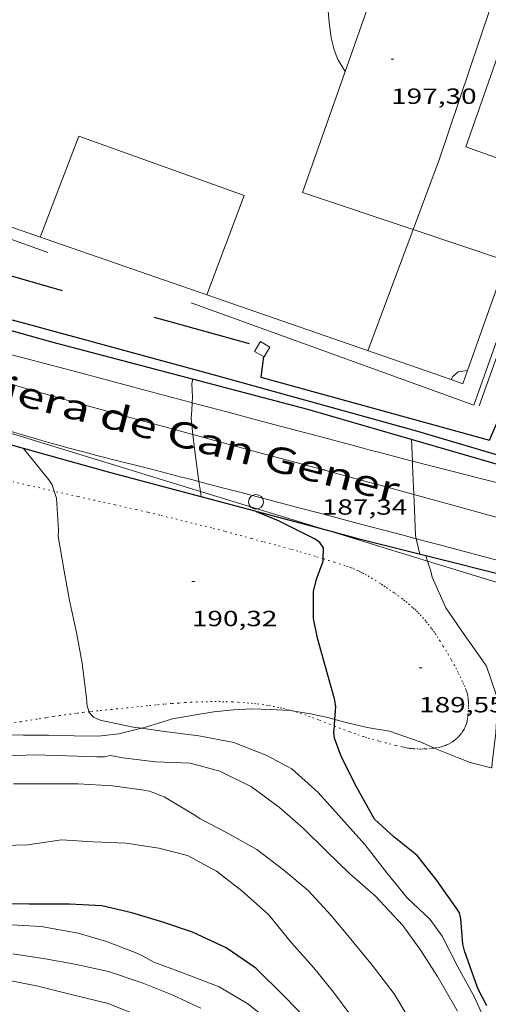
# Model space of a CAD drawing. Units: inches. Extents: x 453000 to 454005, y 4601498 to 4602002.
# Drawn here: x 453045 to 453077, y 4601626 to 4601693 of the extents above; entities that cross this region are included whole.
import ezdxf
from ezdxf.enums import TextEntityAlignment as Align

# ---------------------------------------------------------------- set-up
doc = ezdxf.new("R2010")
doc.units = ezdxf.units.IN
doc.header["$MEASUREMENT"] = 0
doc.linetypes.add('PUNTOS', pattern=[0.25, 0, -0.25])
for name, color, linetype, lineweight in [('ALTRES CARRETERES ASFALTADES', 7, 'Continuous', 0), ('BARANA', 7, 'Continuous', 0), ('BOSC', 7, 'Continuous', 0), ('CAMP DE ESPORTS', 7, 'Continuous', 0), ('CORBA DE NIVELL', 7, 'Continuous', 0), ('CORBA MESTRA', 7, 'Continuous', 0), ('COTA ALTIMETRICA', 7, 'Continuous', 0), ('EIX DE CARRETERA', 7, 'Continuous', 0), ('LIMIT DE PAVIMENT', 7, 'Continuous', 0), ('LIMIT ESPLANADA DE TERRA', 7, 'Continuous', 0), ('LINIA ELECTRICA', 7, 'Continuous', 0), ('MUR CONTENCIO', 7, 'Continuous', 0), ('PAL', 7, 'Continuous', 0), ('TEXT DE CARRER', 7, 'Continuous', 0)]:
    doc.layers.add(name, color=color, linetype=linetype, lineweight=lineweight)
doc.styles.add('Style-Arial', font='ARIAL.TTF')
doc.linetypes.add('barana', pattern='A,3.4,-0.6,[8,dgnlstyle-mataro.shx,S=0.00644,R=0,X=0,Y=0],-0.6,3.4', length=8)
doc.linetypes.add('bosc', pattern='A,-2.235,[9,dgnlstyle-mataro.shx,S=0.035752,R=0,X=0,Y=0],-2.235', length=4.47)
doc.linetypes.add('linelec', pattern='A,6.625,[5,dgnlstyle-mataro.shx,S=0.0088,R=0,X=0.1,Y=0],0.125,-1.25,[6,dgnlstyle-mataro.shx,S=0.014,R=0,X=0,Y=0],-1.25,0.125,[5,dgnlstyle-mataro.shx,S=0.0088,R=0,X=0.9,Y=1.1],6.625', length=16)

# ---------------------------------------------------------------- blocks, each defined once
blk = doc.blocks.new('COTA')
at = {"color": 0, "linetype": 'ByBlock', "lineweight": -2}
blk.add_line((0, 0), (0.2, 0), dxfattribs=at)
blk = doc.blocks.new('PAL')
at = {"color": 0, "linetype": 'ByBlock', "lineweight": -2}
blk.add_circle((0, 0), 0.5000000000992941, dxfattribs=at)

msp = doc.modelspace()

# ---------------------------------------------------------------- linework, layer by layer
at = {"layer": 'ALTRES CARRETERES ASFALTADES', "color": 1, "linetype": 'Continuous', "lineweight": 20}
for points in [[(453056.7212850716, 4601666.616020034, 187.9543302351336), (453056.6414316502, 4601666.637310562, 187.9602914131841), (453053.5884330857, 4601667.450334988, 188.1942917759777), (453049.0104352296, 4601668.668371612, 188.5532923325712), (453044.4334373752, 4601669.886408228, 188.9122928891648), (453044.0294375608, 4601669.993411459, 188.9442929387777), (453043.2444378764, 4601670.195417728, 189.0092930395537), (453043.0849703692, 4601670.235448171, 189.0231409905635)], [(453071.7176330572, 4601662.641457814, 186.9481483793687), (453071.6444247348, 4601662.660190561, 186.9522898503808), (453070.7824250828, 4601662.882197446, 187.0012899263504), (453069.4914256308, 4601663.218207763, 187.0782900457312), (453068.846425913, 4601663.387212919, 187.1182901077472), (453068.2014262105, 4601663.558218078, 187.160290172864), (453065.3114275724, 4601664.328241198, 187.3512904689904), (453063.1434285892, 4601664.905258543, 187.4972906953489), (453061.5174293537, 4601665.338271552, 187.6092908689936), (453059.0794305057, 4601665.988291058, 187.7812911356624), (453057.8604310742, 4601666.312300809, 187.8692912720976), (453056.7212850716, 4601666.616020034, 187.9543302351336)], [(453042.9026477927, 4601665.123693072, 189.0110236556993), (453044.3033977337, 4601664.688401156, 188.9282929139712), (453045.0693971458, 4601664.45439498, 188.8812928411024), (453045.7883966368, 4601664.240389193, 188.8342927682336), (453046.4643962052, 4601664.045383763, 188.7882926969152), (453047.0993958316, 4601663.866378668, 188.7422926255969), (453047.695395496, 4601663.700373888, 188.6992925589297), (453048.2543952094, 4601663.548369411, 188.6562924922624), (453049.3033947112, 4601663.268361018, 188.5752923666801), (453050.2233943091, 4601663.027353663, 188.5032922550513), (453051.8353936745, 4601662.614340791, 188.3742920550496), (453053.044393212, 4601662.30633114, 188.2782919062113), (453053.9523928746, 4601662.076323895, 188.2072917961329), (453055.3133923517, 4601661.729313031, 188.1052916379921), (453055.9923920691, 4601661.553307606, 188.055291560472), (453056.6723917727, 4601661.375302169, 188.0082914876032), (453057.1763857653, 4601661.242922095, 187.9751974248697)], [(453086.3713092911, 4601658.783156836, 185.9626800811985), (453086.1464182794, 4601658.846074614, 185.9802883433921), (453084.5084191847, 4601659.300087746, 186.1092885433936), (453083.2774198331, 4601659.637097609, 186.2052886922321), (453082.3544203067, 4601659.888105001, 186.2762888023104), (453080.9684209804, 4601660.260116094, 186.380288963552), (453079.5804216131, 4601660.627127195, 186.4802891185921), (453078.870421916, 4601660.812132869, 186.5292891945616), (453077.5374224671, 4601661.157143518, 186.6152893278961), (453076.3704229266, 4601661.456152836, 186.6862894379744), (453074.3264237031, 4601661.976169151, 186.8022896178209), (453072.7934242855, 4601662.366181388, 186.8872897496048), (453071.7176330572, 4601662.641457814, 186.9481483793687)], [(453057.1763857653, 4601661.242922095, 187.9751974248697), (453057.4033914492, 4601661.183296326, 187.9602914131841), (453058.7733908417, 4601660.823285372, 187.8752912814), (453059.9723903105, 4601660.508275787, 187.8072911759729), (453064.1703884652, 4601659.407242227, 187.5782908209312), (453065.2203879988, 4601659.131233833, 187.5172907263568), (453066.0063876468, 4601658.924227548, 187.4692906519377), (453067.1863871241, 4601658.614218114, 187.3912905310065), (453067.7763868552, 4601658.458213395, 187.3482904643393), (453068.3653865847, 4601658.302208684, 187.3042903961216), (453071.0943853299, 4601657.579186857, 187.090290064336), (453071.9842027339, 4601657.342367368, 187.0183139093605)], [(453071.9842027339, 4601657.342367368, 187.0183139093605), (453073.4803842109, 4601656.944167769, 186.8972897651088), (453077.6553822464, 4601655.832134366, 186.5542892333216), (453083.917379276, 4601654.161084264, 186.0332884255633), (453084.4917381803, 4601654.007672552, 185.9857615061708)]]:
    msp.add_polyline3d(points, dxfattribs=at)
at = {"layer": 'BARANA', "color": 7, "linetype": 'barana', "lineweight": 0, "extrusion": (-0.06777761429764327, -0.1829346808690157, 0.9807859590835666), "elevation": -872319.3501000189}
msp.add_lwpolyline([(-1173930.593131536, 4386535.563021035), (-1173916.493486616, 4386535.752680389), (-1173900.870755713, 4386535.885954529)], dxfattribs=at)
at = {"layer": 'BARANA', "color": 7, "linetype": 'barana', "lineweight": 0, "extrusion": (0.01002062336843245, -0.005580340034739392, 0.9999342212927832), "elevation": -20941.5242836729}
msp.add_lwpolyline([(453060.1918728251, 4601638.8728202), (453057.1058163777, 4601636.735807028), (453051.545279703, 4601621.194583151)], dxfattribs=at)
at = {"layer": 'BARANA', "color": 7, "linetype": 'barana', "lineweight": 0}
msp.add_polyline3d([(453056.6374832166, 4601673.434321131, 197.1533056660112), (453075.91446018, 4601666.459164051, 197.1423056489568), (453081.5385891011, 4601682.30114594, 197.2123057574849), (453084.5256096659, 4601684.401126533, 197.2123057574849), (453088.2206945098, 4601694.828114662, 197.3663059962465), (453087.2187214551, 4601698.584128087, 197.3763060117504)], dxfattribs=at)
at = {"layer": 'BOSC', "color": 3, "linetype": 'bosc', "lineweight": 20}
for points in [[(453053.2549715801, 4601644.416610101, 203.5106579602628), (453053.3142580033, 4601644.431301379, 203.505315514152), (453055.3662659344, 4601645.057286779, 203.2813151668624), (453056.7962701166, 4601645.316276331, 203.1213149187984), (453058.1892739001, 4601645.530266094, 202.9213146087185), (453059.5192771002, 4601645.680256234, 202.6893142490256), (453060.7722795511, 4601645.747246832, 202.42531383972), (453062.0292812117, 4601645.709237235, 202.0733132939793), (453063.3932827194, 4601645.629226761, 201.6733126738192), (453063.5292350136, 4601645.608060068, 201.6323595809839)], [(453063.5292350136, 4601645.608060068, 201.6323595809839), (453064.7742832291, 4601645.414215949, 201.2573120288529), (453066.0502830222, 4601645.126205822, 200.8573114086928), (453066.4439371933, 4601645.023628378, 200.7214512018083)], [(453066.4439371933, 4601645.023628378, 200.7214512018083), (453067.2092825276, 4601644.824196559, 200.4573107885329), (453068.6312821373, 4601644.482185239, 199.9693100319377), (453070.1642825034, 4601644.217173197, 199.5373093621648), (453072.2492802879, 4601643.499156263, 199.1053086923921), (453073.2163088272, 4601643.071799023, 198.6429567967216)], [(453036.043108114, 4601642.914931084, 204.0013162831504), (453036.8482229449, 4601643.175424368, 204.0013162831504), (453037.8942265697, 4601643.439416841, 204.0013162831504), (453039.1102306175, 4601643.724408056, 204.0013162831504), (453040.465233917, 4601643.88239802, 204.0013162831504), (453041.9422364953, 4601643.920386872, 204.0013162831504), (453043.5242392741, 4601643.963374935, 204.0013162831504), (453045.2222418156, 4601643.951362033, 204.0013162831504), (453046.9262443968, 4601643.943349091, 203.9613162211345), (453048.6782468626, 4601643.910335747, 203.8573160598928), (453050.3062492122, 4601643.887323359, 203.7373158738449), (453051.7162525211, 4601644.03531289, 203.6493157374096), (453053.2549715801, 4601644.416610101, 203.5106579602628)], [(453073.2163088272, 4601643.071799023, 198.6429567967216), (453073.4372781463, 4601642.974146436, 198.5373078117648), (453074.8032760379, 4601642.417135208, 197.6413064226064), (453075.6632748218, 4601642.081128161, 197.0333054799633), (453077.0942743468, 4601641.726116753, 195.8413036318864), (453077.1201332447, 4601641.723316794, 195.8185944456887)]]:
    msp.add_polyline3d(points, dxfattribs=at)
at = {"layer": 'CAMP DE ESPORTS', "color": 7, "linetype": 'Continuous', "lineweight": 0}
for points, elevation in [([(453041.719280687, 4601679.534352506), (453042.7495051694, 4601679.165435397), (453057.7185193113, 4601673.968394558)], 197.167034682956), ([(453057.7185193113, 4601673.968394558), (453074.3601965464, 4601668.190627517)], 197.1570675255554), ([(453074.3601965464, 4601668.190627517), (453074.3601965557, 4601668.190627536)], 197.1467970771544)]:
    msp.add_lwpolyline(points, dxfattribs=dict(at, elevation=elevation))
at = {"layer": 'CAMP DE ESPORTS', "color": 7, "linetype": 'Continuous', "lineweight": 0, "elevation": 197.1467970771487, "flags": 128}
msp.add_lwpolyline([(453074.3601965557, 4601668.190627536), (453075.1564700451, 4601667.914172065)], dxfattribs=at)
at = {"layer": 'CAMP DE ESPORTS', "color": 7, "linetype": 'Continuous', "lineweight": 0}
for points in [[(453071.7624334233, 4601678.424689628, 197.2493737975161), (453073.5375832977, 4601683.171207998, 197.3063059032224), (453077.7036835765, 4601695.536195558, 197.3753060102), (453082.0564277947, 4601707.833203888, 197.4894427181384)], [(453071.7624334233, 4601678.424689628, 197.2248806406487), (453064.2425519896, 4601680.944275071, 197.2293057838417), (453071.7925153199, 4601702.425136892, 197.455603959189)], [(453067.1416190736, 4601689.193265865, 197.3163059187264), (453066.6396245855, 4601690.022270958, 197.320305924928), (453066.3846292055, 4601690.683273918, 197.3313059419825), (453066.1796350108, 4601691.490276725, 197.3393059543856), (453066.0406427092, 4601692.533279396, 197.3163059187264), (453065.9506506276, 4601693.595281726, 197.3313059419825), (453065.9566571925, 4601694.459283019, 197.3313059419825), (453066.0216637047, 4601695.304283837, 197.3463059652384), (453066.2406724817, 4601696.416283898, 197.3583059838432), (453066.5776801819, 4601697.362282807, 197.3623059900449), (453066.9446867906, 4601698.158281256, 197.3623059900449), (453067.4026930775, 4601698.893278922, 197.3733060070992), (453068.130702211, 4601699.948275033, 197.3923060365568), (453068.7907084925, 4601700.641271099, 197.385306025704), (453069.6087143435, 4601701.24526583, 197.4043060551616), (453071.7925153199, 4601702.425136892, 197.4003064360698)], [(453080.2682611003, 4601682.312271733, 197.3123061787421), (453075.368592859, 4601684.057195478, 197.3163059187264), (453081.3867328087, 4601701.272176506, 197.4383061078753), (453086.3807273337, 4601699.530135913, 197.4383061078753)], [(453046.3615012544, 4601677.911406041, 197.2133057590353), (453048.9815575338, 4601684.793396832, 197.2573058272528), (453060.2635442728, 4601680.740304946, 197.2913058799664), (453057.7185193113, 4601673.968394558, 197.1993068350528)], [(453068.6734770731, 4601670.165224738, 197.1503056613601), (453071.7624334233, 4601678.424689628, 197.2493737975161)], [(453078.1305219489, 4601676.29101993, 197.2211332805554), (453071.7624334233, 4601678.424689628, 197.2248806406487)], [(453075.4775524799, 4601668.818547256, 197.1543841408988), (453078.1305219489, 4601676.29101993, 197.2211332778848)], [(453057.7185193113, 4601673.968394558, 197.1993068350528), (453057.7184889443, 4601673.968313756, 197.1993057373297)], [(453074.3601965557, 4601668.190627536, 197.1467970652569), (453074.4694727354, 4601668.409178039, 197.1503056613601), (453074.8314757473, 4601668.732175793, 197.1763057016705), (453075.4775524799, 4601668.818547256, 197.1543841307711)], [(453075.1564700447, 4601667.914172059, 197.1463056551585), (453075.4775524799, 4601668.818547256, 197.1543841408988)], [(453074.3601965464, 4601668.190627517, 197.1467970649599), (453074.3601965557, 4601668.190627536, 197.1467970652569)]]:
    msp.add_polyline3d(points, dxfattribs=at)
at = {"layer": 'CORBA DE NIVELL', "color": 30, "linetype": 'Continuous', "lineweight": 0, "flags": 128}
for points, elevation in [([(453056.7212850716, 4601666.616020034), (453056.737434652, 4601667.013310417), (453056.6994413536, 4601667.904312086), (453056.7584439793, 4601668.238312156)], 188.0002914752), ([(453071.7176330572, 4601662.641457814), (453071.6624358102, 4601664.116192682)], 187.0002899248), ([(453045.2187936627, 4601663.501895051), (453045.2183901534, 4601663.502392375)], 191.0002961264), ([(453072.6384374637, 4601656.179990319), (453072.6383771087, 4601656.180172972)], 189.0002930256), ([(453053.4131083256, 4601624.684270013), (453051.0001119975, 4601625.661289836), (453048.5571125728, 4601626.236309265), (453046.1151134457, 4601626.850328745), (453043.5461133779, 4601627.366349038), (453041.373113135, 4601627.778366164), (453039.2271118945, 4601628.053382873), (453037.2301103387, 4601628.25639834), (453034.8831092721, 4601628.595416673), (453032.8041070884, 4601628.732432661), (453030.5021030642, 4601628.672450034), (453028.1150997276, 4601628.720468219), (453025.6200974984, 4601628.936487486), (453023.6260961142, 4601629.161502964), (453021.072095182, 4601629.560522961), (453018.9170952856, 4601630.014540017), (453016.9560926474, 4601630.067554977), (453014.9270899114, 4601630.121570456), (453012.6080874087, 4601630.265588275), (453010.2150825454, 4601630.113606196), (453007.7930774095, 4601629.931624291), (453005.7550760178, 4601630.164640116), (453003.5520739377, 4601630.340657104), (453001.2540728408, 4601630.665675044)], 198.0003069792)]:
    msp.add_lwpolyline(points, dxfattribs=dict(at, elevation=elevation))
at = {"layer": 'CORBA DE NIVELL', "color": 30, "linetype": 'Continuous', "lineweight": 0}
for points, elevation in [([(453056.762474742, 4601664.457290062), (453056.6484235197, 4601665.564308845), (453056.6994274987, 4601666.078309256), (453056.7212850716, 4601666.616020034)], 188.0002914752), ([(453057.1763857653, 4601661.242922095), (453056.8624080921, 4601663.487304002), (453056.762474742, 4601664.457290062)], 188.0002914752), ([(453047.3137244469, 4601660.585116195), (453047.1743742626, 4601661.008373668), (453046.9483765679, 4601661.358375925), (453046.3883810262, 4601662.060381263), (453045.2187936627, 4601663.501895051)], 191.0002961264), ([(453071.8173739797, 4601660.359194836), (453071.7284225357, 4601662.353189448), (453071.7176330572, 4601662.641457814)], 187.0002899248), ([(453057.2710570507, 4601660.566190791), (453057.1763857653, 4601661.242922095)], 188.0002914752), ([(453049.6858768729, 4601645.54644308), (453049.553263584, 4601645.935332248), (453049.5152675465, 4601646.465333357), (453049.2142852595, 4601648.861339357), (453048.8313005692, 4601650.957345512), (453048.3573162842, 4601653.125352469), (453047.9983309406, 4601655.130358301), (453047.5913483755, 4601657.511365081), (453047.5993514685, 4601657.917365651), (453047.4693679215, 4601660.112370039), (453047.3137244469, 4601660.585116195)], 191.0002961264), ([(453057.3223516635, 4601660.199525544), (453057.2710570507, 4601660.566190791)], 188.0002914752), ([(453057.3223838575, 4601660.199295415), (453057.3223516635, 4601660.199525544)], 188.0002914752), ([(453071.9842027339, 4601657.342367368), (453071.93438645, 4601657.555180446), (453071.8374041683, 4601659.910184833), (453071.8173739797, 4601660.359194836)], 187.0002899248), ([(453072.2323772531, 4601656.282176212), (453071.9842027339, 4601657.342367368)], 187.0002899248), ([(453072.7592510631, 4601655.814370173), (453072.6384374637, 4601656.179990319)], 189.0002930256), ([(453077.1201332447, 4601641.723316794), (453077.1532769498, 4601642.057116819), (453077.4012929494, 4601644.115118128), (453077.5063090157, 4601646.21112058), (453077.4363128299, 4601646.728121914), (453076.7643263713, 4601648.650129992), (453076.4483293185, 4601649.103133093), (453075.2463404828, 4601650.820144875), (453073.9923523252, 4601652.637157206), (453073.0683667354, 4601654.725167455), (453072.9813697645, 4601655.142168761), (453072.7592510631, 4601655.814370173)], 189.0002930256), ([(453053.2549715801, 4601644.416610101), (453052.6942574973, 4601644.491306176), (453050.4412576767, 4601644.975324022), (453049.9902585784, 4601645.186327769), (453049.7012605204, 4601645.501330452), (453049.6858768729, 4601645.54644308)], 191.0002961264), ([(453076.8491397661, 4601624.039091191), (453075.9621536116, 4601626.045101031), (453074.8221678007, 4601628.148112942), (453073.7461821271, 4601630.256124374), (453072.9231894478, 4601631.389132376), (453071.3631982284, 4601632.8651465), (453069.9682089569, 4601634.564159718), (453068.4832213669, 4601636.503173992), (453066.9002323653, 4601638.276188753), (453065.310243315, 4601640.044203557), (453063.5032526915, 4601641.649219756), (453061.7952569026, 4601642.553234118), (453059.553260263, 4601643.454252525), (453057.1702600588, 4601643.914271319), (453054.8262586478, 4601644.207289559), (453053.2549715801, 4601644.416610101)], 191.0002961264), ([(453074.7921449157, 4601625.138108502), (453073.4201606194, 4601627.488122555), (453072.303172363, 4601629.264133785), (453071.0721834747, 4601630.980145786), (453069.195195717, 4601632.977163122), (453067.4352047567, 4601634.528178881), (453065.8582137917, 4601636.041193193), (453064.2962230093, 4601637.575207423), (453062.6672314628, 4601639.022222026), (453060.7552391666, 4601640.428238714), (453058.6002439366, 4601641.497256722), (453056.5722449884, 4601642.050272967), (453054.2272420054, 4601642.136290893), (453051.9942406148, 4601642.409308259), (453051.1492405187, 4601642.569314919), (453050.7482391762, 4601642.474317814), (453050.2292382806, 4601642.462321733), (453048.1962356674, 4601642.533337269), (453045.9532327969, 4601642.613354412), (453043.7202286596, 4601642.524371217)], 192.0002976768), ([(453071.5261354591, 4601624.559132386), (453070.4781470897, 4601626.306143046), (453068.9821597178, 4601628.276157452), (453067.5141709097, 4601630.051171342), (453066.1811809604, 4601631.648183933), (453064.6171915634, 4601633.36519846), (453062.9501995331, 4601634.756213265), (453061.1162072517, 4601636.148229338), (453059.0472129138, 4601637.31724685), (453057.2622171118, 4601638.235261817), (453056.8922184274, 4601638.484265011), (453054.8042246973, 4601639.737282796), (453053.7992260909, 4601640.126291024), (453053.2812260237, 4601640.223295106), (453051.2842249915, 4601640.495310679), (453048.9472223622, 4601640.626328615), (453046.7672191114, 4601640.643345181), (453044.5412155388, 4601640.627362047)], 193.0002992272), ([(453067.5941307136, 4601624.737162496), (453066.3371415422, 4601626.421174644), (453065.0091521317, 4601628.088187305), (453063.4751626143, 4601629.783201572), (453061.9201749917, 4601631.732216392), (453060.1051842798, 4601633.327232637), (453058.380191932, 4601634.688247835), (453056.3891969336, 4601635.754264594), (453054.435197607, 4601636.242280178), (453052.2111968297, 4601636.594297598), (453049.9611940242, 4601636.68431481), (453047.8151916683, 4601636.81233129), (453045.5131855347, 4601636.474348233), (453043.0191811294, 4601636.403367046)], 194.0003007776), ([(453062.3531183314, 4601624.176201393), (453060.5071264866, 4601625.628217651), (453058.5471323025, 4601626.795234331), (453056.1981355958, 4601627.709253572), (453054.097138067, 4601628.464270684), (453053.336140256, 4601628.908277146), (453052.9331410424, 4601629.094280493), (453050.8751437473, 4601629.871297312), (453048.9441451619, 4601630.452312864), (453046.4331446757, 4601630.901332614), (453043.9771419758, 4601631.047351475)], 196.0003038784), ([(453057.2951192608, 4601625.332241562), (453055.3531231243, 4601626.238257702), (453053.3051262621, 4601627.070274532), (453051.0061285629, 4601627.843293174), (453048.7111288137, 4601628.345311365), (453046.7071284763, 4601628.710327136), (453044.4871276142, 4601629.050344508)], 197.0003054288)]:
    msp.add_lwpolyline(points, dxfattribs=dict(at, elevation=elevation))
at = {"layer": 'CORBA MESTRA', "color": 30, "linetype": 'Continuous', "lineweight": 30, "flags": 128}
for points, elevation in [([(453065.6399091714, 4601655.975724005), (453065.6523703902, 4601656.722226819), (453065.4223727348, 4601657.078229116), (453065.0903740183, 4601657.315232003), (453064.6793749745, 4601657.525235448), (453062.6053796349, 4601658.563252794), (453061.1053820591, 4601659.189265145)], 190.000294576), ([(453066.4439371933, 4601645.023628378), (453066.5072896338, 4601645.90420356), (453066.4092934046, 4601646.421205105), (453065.8063090561, 4601648.60721307), (453065.2443230564, 4601650.567220372)], 190.000294576), ([(453064.7381233493, 4601624.350183567), (453062.9561343882, 4601626.169199907), (453061.0581458848, 4601628.07221726), (453059.0331532616, 4601629.458234773), (453056.7431576934, 4601630.510253778), (453054.6491597809, 4601631.213270757), (453052.6091612618, 4601631.825287184), (453050.5561616981, 4601632.3023035), (453048.3651591814, 4601632.418320305), (453045.6041549767, 4601632.428341269), (453043.4021517221, 4601632.44935801)], 195.000302328)]:
    msp.add_lwpolyline(points, dxfattribs=dict(at, elevation=elevation))
at = {"layer": 'CORBA MESTRA', "color": 30, "linetype": 'Continuous', "lineweight": 30, "elevation": 190.000294576}
for points in [[(453065.2443230564, 4601650.567220372), (453064.9813328083, 4601651.906224445), (453064.974346842, 4601653.757227367), (453065.1903535124, 4601654.592227022), (453065.6373635458, 4601655.82322554), (453065.6399091714, 4601655.975724005)], [(453076.7921507403, 4601625.497093884), (453076.1891584554, 4601626.637100227), (453076.044161387, 4601627.053101972), (453075.271176828, 4601629.246111237), (453075.1651800325, 4601629.69011273), (453075.0251930784, 4601631.438116502), (453074.9301959738, 4601631.839117845), (453074.6961981529, 4601632.174120139), (453073.333210805, 4601634.120133498), (453072.0392211211, 4601635.744145833), (453070.4542283227, 4601637.017159834), (453069.1442354118, 4601638.219171638), (453067.9282498853, 4601640.375184206), (453066.8792639576, 4601642.444195373), (453066.40127305, 4601643.740201009), (453066.3632760489, 4601644.143201923), (453066.4092325969, 4601644.573254958)], [(453066.4092325969, 4601644.573254958), (453066.4162798945, 4601644.639202289), (453066.4439371933, 4601645.023628378)]]:
    msp.add_lwpolyline(points, dxfattribs=at)
at = {"layer": 'EIX DE CARRETERA', "color": 1, "linetype": 'Continuous', "lineweight": 0}
for points in [[(453056.762474742, 4601664.457290062, 188.1002875865478), (453056.762415297, 4601664.457306265, 188.1002916302401), (453055.0194161836, 4601664.930320222, 188.2232918209393), (453051.9674176964, 4601665.753344657, 188.4452921651281), (453050.8244182841, 4601666.064353811, 188.5292922953616), (453049.8234188036, 4601666.337361829, 188.6032924100912), (453048.9494192771, 4601666.578368834, 188.6682925108672), (453048.1844196997, 4601666.790374967, 188.7242925976897), (453046.8464204858, 4601667.167385705, 188.8212927480784), (453045.8454211191, 4601667.455393746, 188.8932928597072), (453045.095421618, 4601667.674399776, 188.9462929418784), (453043.971422402, 4601668.007408821, 189.0242930628096), (453043.4104228221, 4601668.177413341, 189.0622931217249), (453042.8494232574, 4601668.349417864, 189.1002931806401), (453042.8491327512, 4601668.349507492, 189.1003125331673)], [(453071.8173739797, 4601660.359194836, 187.1002924174003), (453069.9364085203, 4601660.87220075, 187.2312902829425), (453068.2894093737, 4601661.321213942, 187.3422904550369), (453065.407410854, 4601662.105237024, 187.5312907480624), (453061.0844130672, 4601663.280271647, 187.8112911821744), (453058.9234141783, 4601663.868288955, 187.9532914023312), (453056.762474742, 4601664.457290062, 188.1002875865478)], [(453085.4415307169, 4601656.608041091, 186.1002786818555), (453085.4414002055, 4601656.608076493, 186.1002885294401), (453082.0354020345, 4601657.545103788, 186.3542889232417), (453076.9274048136, 4601658.955144732, 186.7312895077424), (453074.3734061956, 4601659.659165202, 186.9172897961168), (453071.8174075442, 4601660.359185682, 187.1002900798401), (453071.8173739797, 4601660.359194836, 187.1002924174003)]]:
    msp.add_polyline3d(points, dxfattribs=at)
at = {"layer": 'LIMIT DE PAVIMENT', "color": 1, "linetype": 'Continuous', "lineweight": 20, "elevation": 197.1243056210496, "flags": 128}
msp.add_lwpolyline([(453060.9714647376, 4601670.113283098), (453061.3624704958, 4601670.792281183), (453062.0164686568, 4601670.416275638), (453061.6254628987, 4601669.737277552), (453060.9714647376, 4601670.113283098)], dxfattribs=at)
at = {"layer": 'LIMIT ESPLANADA DE TERRA', "color": 7, "linetype": 'PUNTOS', "lineweight": 0}
for points in [[(453047.3137244469, 4601660.585116195, 191.0143565376059), (453047.0223713106, 4601660.650374266, 191.0282961698113), (453045.5963715733, 4601660.976385591, 191.0992962798897), (453044.5283718144, 4601661.226394081, 191.1532963636112)], [(453065.6399091714, 4601655.975724005, 190.0301705498674), (453065.091365112, 4601656.141230175, 190.0642946752257), (453064.4883655354, 4601656.320235029, 190.1012947325904), (453063.9223659098, 4601656.485239579, 190.135294785304), (453063.3913662474, 4601656.638243845, 190.1682948364672), (453062.395366843, 4601656.920251839, 190.2282949294912), (453061.5213673165, 4601657.161258845, 190.280295010112), (453060.7573677027, 4601657.368264962, 190.3252950798801), (453060.0873680146, 4601657.546270322, 190.3642951403456), (453058.9133685238, 4601657.853279705, 190.4322952457729), (453058.0323688803, 4601658.080286742, 190.4812953217425), (453056.7083693618, 4601658.414297306, 190.5542954349216), (453055.3813697932, 4601658.742307884, 190.6242955434496), (453054.5053700436, 4601658.954314859, 190.6692956132176), (453053.6823702473, 4601659.149321406, 190.710295676784), (453052.9103704085, 4601659.32832754, 190.7482957356993), (453051.4613706659, 4601659.658339046, 190.8172958426768), (453048.9243710272, 4601660.224359173, 190.9372960287249), (453047.3137244469, 4601660.585116195, 191.0143565376059)], [(453075.2083147552, 4601647.437139917, 189.7512941899504), (453075.1393158471, 4601647.595140685, 189.7472941837489), (453075.0133177307, 4601647.869142067, 189.740294172896), (453074.9153191191, 4601648.072143125, 189.7352941651441), (453074.8393201469, 4601648.223143937, 189.7312941589425), (453074.7223216803, 4601648.449145175, 189.7262941511904), (453074.6003231908, 4601648.673146448, 189.720294141888), (453074.3593260798, 4601649.103148943, 189.7122941294849), (453074.1763282241, 4601649.423150827, 189.7082941232832), (453074.0373298145, 4601649.66115225, 189.7062941201825), (453073.8253321793, 4601650.016154409, 189.7022941139808), (453073.6073345274, 4601650.370156613, 189.6962941046784), (453073.4623360173, 4601650.596158063, 189.6892940938257), (453073.3323372954, 4601650.791159352, 189.680294079872), (453073.2163383978, 4601650.960160494, 189.6712940659185), (453073.1123393443, 4601651.10616151, 189.6622940519648), (453073.0193401562, 4601651.23216241, 189.6542940395616), (453072.8533415529, 4601651.450164009, 189.6382940147552), (453072.7243425745, 4601651.611165238, 189.6272939977008), (453072.6263433331, 4601651.731166166, 189.6192939852976), (453072.4743444481, 4601651.909167595, 189.6092939697936), (453072.3183455416, 4601652.085169052, 189.60029395584), (453072.1903463826, 4601652.222170236, 189.5942939465376), (453072.0683471419, 4601652.347171355, 189.5892939387856), (453071.9523478347, 4601652.462172413, 189.5852939325841), (453071.8413484592, 4601652.567173418, 189.5822939279329), (453071.7363490324, 4601652.664174366, 189.5792939232816), (453071.5363500654, 4601652.841176157, 189.5752939170801), (453071.357350926, 4601652.991177749, 189.5732939139792), (453071.1983516582, 4601653.120179155, 189.5722939124288), (453071.0573522742, 4601653.230180396, 189.5732939139792), (453070.8063533116, 4601653.418182592, 189.5762939186305), (453070.6153540626, 4601653.556184255, 189.5812939263825), (453070.4703546117, 4601653.658185512, 189.5862939341345), (453070.2513554255, 4601653.81018741, 189.595293948088), (453070.0293562118, 4601653.959189326, 189.6082939682432), (453069.8563568162, 4601654.074190816, 189.6212939883984), (453069.6943573768, 4601654.181192211, 189.635294010104), (453069.5423578999, 4601654.28119352, 189.6512940349104), (453069.2563588527, 4601654.465195975, 189.685294087624), (453069.0053596472, 4601654.621198121, 189.7182941387873), (453068.7833603121, 4601654.754200011, 189.7492941868496), (453068.5873608581, 4601654.866201673, 189.7762942287104), (453068.4143613107, 4601654.961203133, 189.80029426592), (453068.2623616821, 4601655.041204411, 189.8212942984784), (453068.1273619887, 4601655.10920554, 189.8392943263856), (453068.0083622367, 4601655.166206531, 189.8542943496417), (453067.7993626335, 4601655.261208264, 189.8782943868513), (453067.6393629013, 4601655.329209583, 189.895294413208), (453067.518363078, 4601655.377210576, 189.9072944318128), (453067.3353633102, 4601655.44521207, 189.9232944566192), (453067.1493634922, 4601655.507213578, 189.9362944767744), (453066.4193640981, 4601655.736219472, 189.9812945465424), (453065.734364637, 4601655.947224996, 190.0242946132096), (453065.6399091714, 4601655.975724005, 190.0301705498674)], [(453073.2163088272, 4601643.071799023, 189.8288693977782), (453073.3022787716, 4601643.084147631, 189.8302943124321), (453073.4822792784, 4601643.114146312, 189.8322943155329), (453073.5952796281, 4601643.137145489, 189.8342943186336), (453073.7002799805, 4601643.162144732, 189.8382943248353), (453073.7962803418, 4601643.190144047, 189.8422943310369), (453073.8852806999, 4601643.219143417, 189.8462943372384), (453073.9672810546, 4601643.249142841, 189.8512943449904), (453074.0432814076, 4601643.280142313, 189.8562943527425), (453074.1132817514, 4601643.311141828, 189.8612943604944), (453074.1792820889, 4601643.342141377, 189.865294366696), (453074.2982827666, 4601643.407140574, 189.8742943806496), (453074.4012833968, 4601643.469139889, 189.8822943930528), (453074.4892839809, 4601643.528139313, 189.8882944023552), (453074.5642845145, 4601643.583138829, 189.8932944101072), (453074.6292850098, 4601643.635138416, 189.8982944178592), (453074.6862854548, 4601643.682138056, 189.9012944225104), (453074.7822862637, 4601643.769137464, 189.9062944302624), (453074.8532869048, 4601643.839137033, 189.9092944349136), (453074.9052874028, 4601643.894136724, 189.9112944380144), (453074.9822881822, 4601643.981136275, 189.9122944395648), (453075.0582889906, 4601644.072135839, 189.9122944395648), (453075.1162896572, 4601644.148135517, 189.910294436464), (453075.1652902795, 4601644.220135257, 189.9072944318128), (453075.2082908545, 4601644.287135034, 189.9022944240609), (453075.2442913959, 4601644.35113486, 189.8972944163089), (453075.2752918992, 4601644.411134718, 189.8912944070065), (453075.302292366, 4601644.4671346, 189.8862943992544), (453075.3472932476, 4601644.574134424, 189.8732943790993), (453075.381294006, 4601644.667134311, 189.8622943620448), (453075.4062946745, 4601644.750134249, 189.8522943465408), (453075.4252952503, 4601644.822134217, 189.8432943325873), (453075.4542962664, 4601644.950134195, 189.8282943093312), (453075.4712970287, 4601645.047134217, 189.8182942938273), (453075.4912981751, 4601645.194134293, 189.8072942767729), (453075.5062993214, 4601645.342134408, 189.80029426592), (453075.5233009563, 4601645.554134608, 189.7952942581681), (453075.5343023998, 4601645.742134816, 189.7902942504161), (453075.5393036671, 4601645.908135036, 189.7872942457648), (453075.5403047688, 4601646.053135253, 189.7832942395633), (453075.5363057262, 4601646.18013548, 189.780294234912), (453075.5303065591, 4601646.291135698, 189.7782942318113), (453075.5223072752, 4601646.387135907, 189.77529422716), (453075.512307897, 4601646.471136114, 189.7732942240592), (453075.4903089783, 4601646.618136508, 189.770294219408), (453075.4683097636, 4601646.726136842, 189.7672942147568), (453075.4483103472, 4601646.80713712, 189.7662942132065), (453075.4123111942, 4601646.926137577, 189.7632942085552), (453075.3703120245, 4601647.044138079, 189.760294203904), (453075.2853134937, 4601647.255139051, 189.755294196152), (453075.2083147552, 4601647.437139917, 189.7512941899504)], [(453049.6858768729, 4601645.54644308, 191.0017022287103), (453049.8572612555, 4601645.566329369, 190.9902961108961), (453050.4432626193, 4601645.626325016, 190.9522960519808), (453051.1932643511, 4601645.701319441, 190.905295979112), (453051.8982659981, 4601645.774314205, 190.8612959108945), (453053.2262691116, 4601645.913304344, 190.7792957837616), (453053.8092704631, 4601645.972300013, 190.7432957279472), (453054.3562717057, 4601646.024295942, 190.710295676784), (453054.8692728425, 4601646.06929212, 190.6792956287216), (453055.3502738917, 4601646.109288532, 190.65029558376), (453055.8012748414, 4601646.142285162, 190.6232955418992), (453056.224275702, 4601646.169281993, 190.5982955031393), (453056.6212764844, 4601646.191279016, 190.5742954659297), (453056.9932771901, 4601646.20827622, 190.5522954318209), (453057.3412778283, 4601646.221273599, 190.5312953992624), (453057.667278402, 4601646.23027114, 190.5122953698048), (453057.9732789144, 4601646.235268826, 190.4942953418976), (453058.259279373, 4601646.237266659, 190.4782953170912), (453058.5282797901, 4601646.237264617, 190.4622952922849), (453058.7792801564, 4601646.234262709, 190.4472952690288), (453059.0152804843, 4601646.229260909, 190.4332952473233)], [(453059.0152804843, 4601646.229260909, 190.4332952473233), (453059.4562810542, 4601646.214257541, 190.4082952085633), (453059.8412815069, 4601646.19525459, 190.3852951729041), (453060.1782818549, 4601646.172251997, 190.3662951434465), (453060.4722821286, 4601646.148249729, 190.3492951170897), (453060.729282345, 4601646.124247742, 190.3342950938336), (453060.9542825117, 4601646.100245998, 190.3212950736784), (453061.1502826411, 4601646.077244475, 190.310295056624), (453061.4932828314, 4601646.032241803, 190.290295025616), (453061.7502829415, 4601645.994239793, 190.2762950039104), (453061.9422830041, 4601645.963238289, 190.2652949868561), (453062.2302830712, 4601645.913236026, 190.2482949604992), (453062.5182831004, 4601645.858233755, 190.2322949356928), (453062.7182830917, 4601645.816232174, 190.2212949186384), (453062.9112830571, 4601645.77223064, 190.210294901584), (453063.0972829964, 4601645.726229157, 190.1992948845297), (453063.2772829188, 4601645.67922772, 190.1892948690256), (453063.4502828228, 4601645.631226332, 190.180294855072), (453063.5292350136, 4601645.608060068, 190.1758035527853)], [(453043.2322433891, 4601644.565378084, 191.4722968581888), (453045.0342484516, 4601644.864364875, 191.3362966473345), (453045.7092503479, 4601644.976359927, 191.285296568264), (453046.3002519926, 4601645.072355592, 191.2412965000465), (453046.8182534103, 4601645.153351787, 191.2022964395808), (453047.2712546437, 4601645.223348458, 191.1692963884176), (453047.6672557053, 4601645.282345545, 191.1412963450065), (453048.3602575234, 4601645.380340438, 191.0912962674864), (453048.8812588546, 4601645.449336593, 191.055296211672), (453049.271259831, 4601645.49833371, 191.0292961713616), (453049.6858768729, 4601645.54644308, 191.0017022287103)], [(453063.5292350136, 4601645.608060068, 190.1758035527853), (453063.7842825971, 4601645.533223646, 190.1612948256144), (453064.0952823281, 4601645.434221133, 190.1442947992576), (453064.3852820417, 4601645.337218782, 190.1282947744513), (453064.656281741, 4601645.242216579, 190.1132947511952), (453064.9092814352, 4601645.150214517, 190.0992947294897), (453065.3832808196, 4601644.972210644, 190.0742946907297), (453066.4092325969, 4601644.573254958, 190.0208530716013)], [(453066.4092325969, 4601644.573254958, 190.0208530716013), (453067.034278508, 4601644.330197121, 189.9882945573952), (453067.4492779754, 4601644.175193732, 189.9662945232865), (453067.7612776093, 4601644.06319119, 189.9512945000305), (453067.9962773515, 4601643.981189282, 189.9392944814257), (453068.3512770141, 4601643.864186406, 189.9212944535184), (453068.5282768712, 4601643.809184979, 189.9132944411153), (453068.7072767389, 4601643.755183536, 189.9042944271616), (453068.9942765541, 4601643.672181229, 189.8912944070065), (453069.4982762657, 4601643.531177187, 189.870294374448), (453069.8772760869, 4601643.430174154, 189.8562943527425), (453070.1622759673, 4601643.356171877, 189.8472943387888), (453070.590275819, 4601643.249168463, 189.835294320184), (453071.0182757086, 4601643.147165057, 189.8242943031297), (453071.1682756908, 4601643.114163869, 189.8212942984784), (453071.3102757137, 4601643.088162751, 189.8192942953777), (453071.4442757545, 4601643.066161701, 189.8172942922768), (453071.5702758208, 4601643.049160718, 189.8162942907264), (453071.6882758976, 4601643.035159801, 189.8162942907264), (453071.8002759953, 4601643.025158935, 189.8162942907264), (453072.0102762147, 4601643.011157321, 189.8162942907264), (453072.1942764621, 4601643.006155916, 189.8172942922768), (453072.3562767056, 4601643.005154686, 189.8182942938273), (453072.4982769485, 4601643.008153614, 189.820294296928), (453072.6212771772, 4601643.013152688, 189.8212942984784), (453072.8382776274, 4601643.028151064, 189.8242943031297), (453073.0002779999, 4601643.04414986, 189.8262943062305), (453073.1212782938, 4601643.058148963, 189.8272943077808), (453073.2163088272, 4601643.071799023, 189.8288693977782)]]:
    msp.add_polyline3d(points, dxfattribs=at)
at = {"layer": 'LINIA ELECTRICA', "color": 1, "linetype": 'linelec', "lineweight": 0}
for points, elevation in [([(453057.2710570507, 4601660.566190791), (453042.9101661263, 4601664.972151714)], 190.0655489775305), ([(453066.1191693914, 4601657.851565534), (453057.2710570507, 4601660.566190791)], 189.4052326387474), ([(453072.7592510631, 4601655.814370173), (453066.1191693914, 4601657.851565534)], 188.9096970657516), ([(453080.7067978824, 4601653.3760409), (453072.7592510631, 4601655.814370173)], 188.3165880707505)]:
    msp.add_lwpolyline(points, dxfattribs=dict(at, elevation=elevation))
at = {"layer": 'MUR CONTENCIO', "color": 1, "linetype": 'Continuous', "lineweight": 30, "extrusion": (0.002762484648286964, -0.0007877624278448636, 0.999995874045951), "elevation": -2175.900857813396, "flags": 128}
msp.add_lwpolyline([(453041.2289431917, 4601675.224161262), (453045.5809598293, 4601673.983125933)], dxfattribs=at)
at = {"layer": 'MUR CONTENCIO', "color": 1, "linetype": 'Continuous', "lineweight": 30, "extrusion": (-0.002725075401688847, 0.0007560054964300662, 0.9999960012018771), "elevation": 2441.902504646392, "flags": 128}
msp.add_lwpolyline([(453052.9908000393, 4601671.920276779), (453059.4648241876, 4601670.124224359)], dxfattribs=at)
at = {"layer": 'MUR CONTENCIO', "color": 1, "linetype": 'Continuous', "lineweight": 30}
for points in [[(453030.0994618536, 4601676.041526531, 196.030303924912), (453045.0484551578, 4601672.104407, 196.280304312512), (453058.4534481551, 4601668.442299612, 196.2643042877056), (453071.9164408172, 4601664.724191696, 196.0643039776257), (453077.5805237572, 4601663.049345892, 193.3718893587147)], [(453043.5413810094, 4601671.761235545, 195.4247978886481), (453047.223448302, 4601670.756388407, 195.4723030597888), (453064.5834404352, 4601666.172249582, 195.2643027373057), (453078.6814312289, 4601662.078136265, 194.960302265984), (453079.4054325121, 4601661.862134263, 194.2447891518251)], [(453061.5694630546, 4601669.769278027, 197.0573055171729), (453061.3884520832, 4601668.360277215, 197.0433054954673), (453076.9764436164, 4601664.059152273, 197.0243054660096), (453080.2057844041, 4601671.529010257, 196.9808535602679)], [(453045.2187936627, 4601663.501895051, 190.8145386137568), (453041.8363920652, 4601664.445419498, 191.2082964488832), (453030.3704033337, 4601668.273512431, 191.3172966178768)], [(453057.3223516635, 4601660.199525544, 189.9497699431699), (453051.1823867742, 4601661.838344543, 190.120294762048), (453045.2187936627, 4601663.501895051, 190.8145386137568)], [(453066.1191693914, 4601657.851565534, 189.7054565347435), (453057.3223516635, 4601660.199525544, 189.9497699431699)], [(453072.6384374637, 4601656.179990319, 188.9432137904973), (453068.1773787056, 4601657.302208561, 189.6482940302592), (453066.1191693914, 4601657.851565534, 189.7054565347435)], [(453084.2125058515, 4601653.268432463, 187.1139065886878), (453072.6384374637, 4601656.179990319, 188.9432137904973)]]:
    msp.add_polyline3d(points, dxfattribs=at)

# ---------------------------------------------------------------- block references
at = {"layer": 'COTA ALTIMETRICA', "color": 7, "linetype": 'Continuous', "lineweight": 0, "xscale": 1.000001550400009, "yscale": 1.000001550399986, "zscale": 1.0000015504, "rotation": 359.9995652666707}
for p in [(453070.2656303665, 4601690.043243479, 197.30030589392), (453065.5454105369, 4601662.035235869, 187.3442904581377), (453056.6903390975, 4601654.429291264, 190.3202950721281), (453072.1743185039, 4601648.551164665, 189.5522938814208)]:
    msp.add_blockref('COTA', p, dxfattribs=at)
at = {"layer": 'PAL', "color": 7, "linetype": 'Continuous', "lineweight": 20, "xscale": 1.000001550400009, "yscale": 1.000001550399986, "zscale": 1.0000015504, "rotation": 359.9995652666707}
msp.add_blockref('PAL', (453061.0633870853, 4601659.860266504, 188.4962922441984), dxfattribs=at)

# ---------------------------------------------------------------- texts
at = {"layer": 'COTA ALTIMETRICA', "color": 7, "linetype": 'Continuous', "lineweight": 0, "style": 'Style-Arial', "width": 1.333331428571429}
for s, p in [('197,30', (453070.2656151914, 4601688.043240378, 197.30030589392)), ('187,34', (453065.5453953618, 4601660.035232767, 187.3442904581377)), ('190,32', (453056.6903239224, 4601652.429288164, 190.3202950721281)), ('189,55', (453072.1743033289, 4601646.551161564, 189.5522938814208))]:
    msp.add_text(s, height=1.05000162792, rotation=359.99956526667, dxfattribs=at).set_placement(p, align=Align.TOP_LEFT)
at = {"layer": 'TEXT DE CARRER', "color": 7, "linetype": 'Continuous', "lineweight": 0, "style": 'Style-Arial', "width": 1.401139323360561}
msp.add_text('Riera de Can Gener', height=1.759994728691597, rotation=345.4641430670233, dxfattribs=at).set_placement((453056.3399317149, 4601664.37323657), align=Align.MIDDLE_CENTER)

doc.saveas('drawing.dxf')
